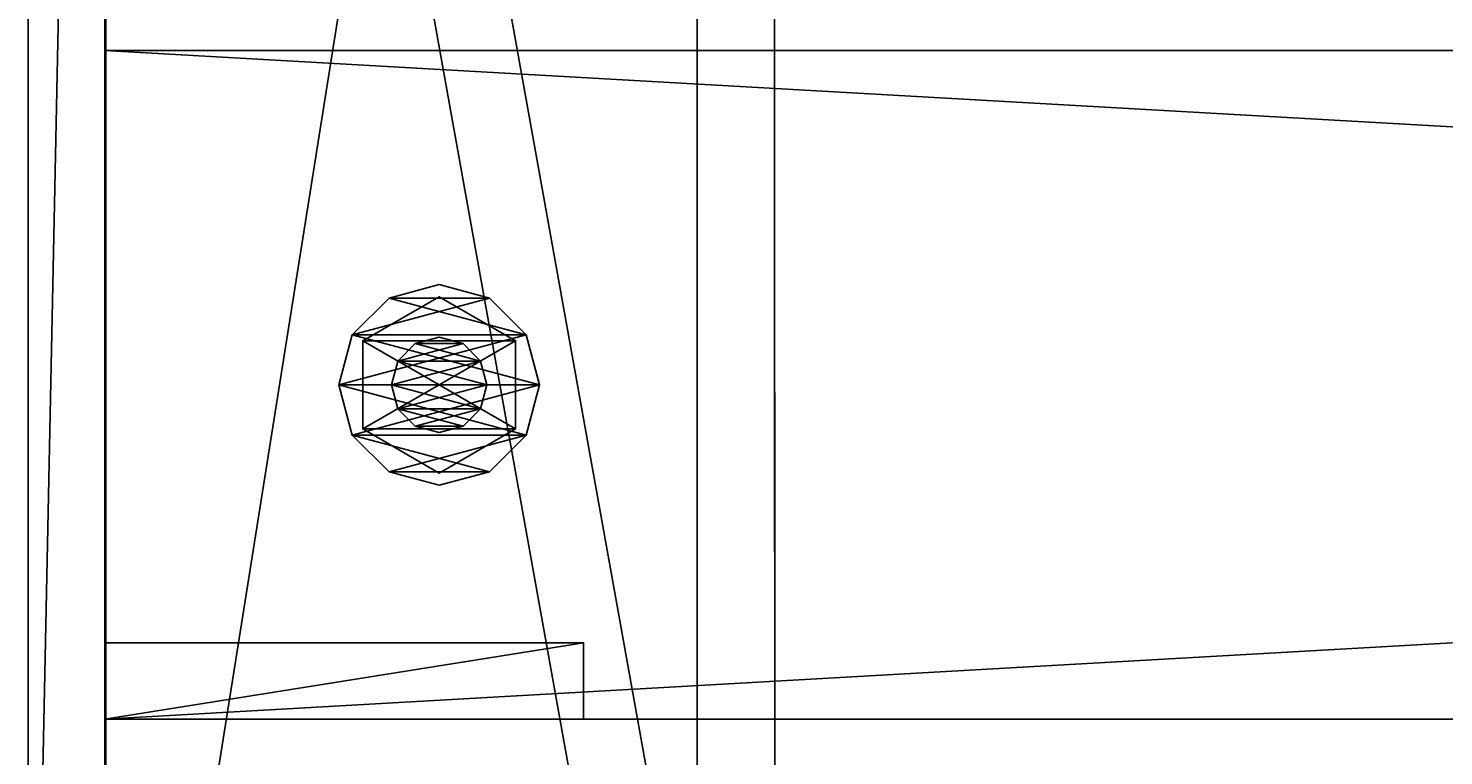
# Model space of a CAD drawing. Units: millimetres. Extents: x -22200 to 1250, y 0 to 8076.
# Drawn here: x 0 to 148, y 76 to 152 of the extents above; entities that cross this region are included whole.
import ezdxf

# ---------------------------------------------------------------- set-up
doc = ezdxf.new("R2010")
doc.units = ezdxf.units.MM
doc.header["$LTSCALE"] = 25.4
doc.layers.get('0').update_dxf_attribs({"true_color": 0xffffff})

# ---------------------------------------------------------------- blocks, each defined once
blk = doc.blocks.new('Tre')
at = {"color": 27, "true_color": 0x785737}
for p, q in [((0, 0), (0, 70)), ((0, 70, 36), (0, 0, 36)), ((0, 70), (0, 70, 36)), ((0, 0), (0, 70)), ((1234, 70), (0, 70)), ((1234, 70, 36), (0, 70, 36)), ((0, 70, 36), (0, 0, 36)), ((1234, 70), (0, 70)), ((0, 70), (0, 70, 36)), ((1234, 70, 36), (0, 70, 36)), ((0, 0, 36), (0, 0)), ((0, 0, 36), (1234, 0, 36)), ((0, 0, 36), (0, 0)), ((1234, 0), (0, 0)), ((1234, 0), (0, 0)), ((0, 0, 36), (1234, 0, 36))]:
    blk.add_line(p, q, dxfattribs=at)
mesh = blk.add_polyface(dxfattribs=at)
corners = [(0, 70, 36), (0, 0), (0, 0, 36), (0, 70)]
mesh.append_faces([[corners[k] for k in face] for face in [(0, 1, 2), (1, 0, 3)]], dxfattribs={"vtx0": -1, "color": 27})
mesh = blk.add_polyface(dxfattribs=at)
corners = [(1234, 70), (0, 0), (0, 70), (1234, 0)]
mesh.append_faces([[corners[k] for k in face] for face in [(0, 1, 2), (1, 0, 3)]], dxfattribs={"vtx0": -1, "color": 27})
mesh = blk.add_polyface(dxfattribs=at)
corners = [(1234, 0, 36), (0, 70, 36), (0, 0, 36), (1234, 70, 36)]
mesh.append_faces([[corners[k] for k in face] for face in [(0, 1, 2), (1, 0, 3)]], dxfattribs={"vtx0": -1, "color": 27})
mesh = blk.add_polyface(dxfattribs=at)
corners = [(0, 70, 36), (1234, 70), (0, 70), (1234, 70, 36)]
mesh.append_faces([[corners[k] for k in face] for face in [(0, 1, 2), (1, 0, 3)]], dxfattribs={"vtx0": -1, "color": 27})
mesh = blk.add_polyface(dxfattribs=at)
corners = [(1234, 0, 36), (0, 0), (1234, 0), (0, 0, 36)]
mesh.append_faces([[corners[k] for k in face] for face in [(0, 1, 2), (1, 0, 3)]], dxfattribs={"vtx0": -1, "color": 27})
blk = doc.blocks.new('Group#5')
at = {"color": 0}
blk.add_blockref('Tre', (0, 80), dxfattribs=at)
blk = doc.blocks.new('1862382')
at = {"color": 0}
for p, q in [((202076, 565203.2, 12471.4), (202209.4, 565238.9, 12471.4)), ((202209.4, 565238.9, 12420.6), (202076, 565203.2, 12420.6)), ((202209.4, 565238.9, 12420.6), (202076, 565203.2, 12420.6)), ((202076, 565203.2, 12471.4), (202209.4, 565238.9, 12471.4)), ((202209.4, 565238.9, 12471.4), (202209.4, 565238.9, 12420.6)), ((202209.4, 565238.9, 12471.4), (202342.8, 565203.2, 12471.4)), ((202342.8, 565203.2, 12420.6), (202209.4, 565238.9, 12420.6)), ((202209.4, 565238.9, 12471.4), (202209.4, 565238.9, 12420.6)), ((202342.8, 565203.2, 12420.6), (202209.4, 565238.9, 12420.6)), ((202209.4, 565238.9, 12471.4), (202342.8, 565203.2, 12471.4)), ((201978.4, 565105.5, 12471.4), (202076, 565203.2, 12471.4)), ((202076, 565203.2, 12420.6), (201978.4, 565105.5, 12420.6)), ((202076, 565203.2, 12420.6), (201978.4, 565105.5, 12420.6)), ((201978.4, 565105.5, 12471.4), (202076, 565203.2, 12471.4)), ((202076, 565203.2, 12471.4), (202076, 565203.2, 12420.6)), ((202076, 565203.2, 12471.4), (202076, 565203.2, 12420.6)), ((202342.8, 565203.2, 12471.4), (202342.8, 565203.2, 12420.6)), ((202342.8, 565203.2, 12471.4), (202440.4, 565105.5, 12471.4)), ((202440.4, 565105.5, 12420.6), (202342.8, 565203.2, 12420.6)), ((202342.8, 565203.2, 12471.4), (202342.8, 565203.2, 12420.6)), ((202440.4, 565105.5, 12420.6), (202342.8, 565203.2, 12420.6)), ((202342.8, 565203.2, 12471.4), (202440.4, 565105.5, 12471.4)), ((201974.8, 564972.2, 13751.6), (202092.1, 565175.4, 13751.6)), ((202092.1, 565175.4, 13589), (201974.8, 564972.2, 13589)), ((202092.1, 565175.4, 13589), (201974.8, 564972.2, 13589)), ((201974.8, 564972.2, 13751.6), (202092.1, 565175.4, 13751.6)), ((201974.8, 564972.2, 12420.6), (202092.1, 565175.4, 12420.6)), ((202092.1, 565175.4, 12207.2), (201974.8, 564972.2, 12207.2)), ((202092.1, 565175.4, 12207.2), (201974.8, 564972.2, 12207.2)), ((201974.8, 564972.2, 12420.6), (202092.1, 565175.4, 12420.6)), ((202092.1, 565175.4, 13751.6), (202092.1, 565175.4, 13589)), ((202092.1, 565175.4, 13751.6), (202326.7, 565175.4, 13751.6)), ((202326.7, 565175.4, 13589), (202092.1, 565175.4, 13589)), ((202092.1, 565175.4, 13751.6), (202092.1, 565175.4, 13589)), ((202326.7, 565175.4, 13589), (202092.1, 565175.4, 13589)), ((202092.1, 565175.4, 13751.6), (202326.7, 565175.4, 13751.6)), ((202092.1, 565175.4, 12420.6), (202092.1, 565175.4, 12207.2)), ((202092.1, 565175.4, 12420.6), (202326.7, 565175.4, 12420.6)), ((202326.7, 565175.4, 12207.2), (202092.1, 565175.4, 12207.2)), ((202092.1, 565175.4, 12420.6), (202092.1, 565175.4, 12207.2)), ((202326.7, 565175.4, 12207.2), (202092.1, 565175.4, 12207.2)), ((202092.1, 565175.4, 12420.6), (202326.7, 565175.4, 12420.6)), ((202326.7, 565175.4, 13751.6), (202326.7, 565175.4, 13589)), ((202326.7, 565175.4, 13751.6), (202444, 564972.2, 13751.6)), ((202444, 564972.2, 13589), (202326.7, 565175.4, 13589)), ((202326.7, 565175.4, 13751.6), (202326.7, 565175.4, 13589)), ((202444, 564972.2, 13589), (202326.7, 565175.4, 13589)), ((202326.7, 565175.4, 13751.6), (202444, 564972.2, 13751.6)), ((202326.7, 565175.4, 12420.6), (202326.7, 565175.4, 12207.2)), ((202326.7, 565175.4, 12420.6), (202444, 564972.2, 12420.6)), ((202444, 564972.2, 12207.2), (202326.7, 565175.4, 12207.2)), ((202326.7, 565175.4, 12420.6), (202326.7, 565175.4, 12207.2)), ((202444, 564972.2, 12207.2), (202326.7, 565175.4, 12207.2)), ((202326.7, 565175.4, 12420.6), (202444, 564972.2, 12420.6)), ((201942.7, 564972.2, 12471.4), (201978.4, 565105.5, 12471.4)), ((201978.4, 565105.5, 12420.6), (201942.7, 564972.2, 12420.6)), ((201978.4, 565105.5, 12420.6), (201942.7, 564972.2, 12420.6)), ((201942.7, 564972.2, 12471.4), (201978.4, 565105.5, 12471.4)), ((201978.4, 565105.5, 12471.4), (201978.4, 565105.5, 12420.6)), ((201978.4, 565105.5, 12471.4), (201978.4, 565105.5, 12420.6)), ((202099.4, 565035.7, 13589), (202145.9, 565082.2, 13589)), ((202145.9, 565082.2, 12065), (202099.4, 565035.7, 12065)), ((202145.9, 565082.2, 12065), (202099.4, 565035.7, 12065)), ((202099.4, 565035.7, 13589), (202145.9, 565082.2, 13589)), ((202145.9, 565082.2, 13589), (202209.4, 565099.2, 13589)), ((202209.4, 565099.2, 12065), (202145.9, 565082.2, 12065)), ((202209.4, 565099.2, 12065), (202145.9, 565082.2, 12065)), ((202145.9, 565082.2, 13589), (202209.4, 565099.2, 13589)), ((202145.9, 565082.2, 13589), (202145.9, 565082.2, 12065)), ((202145.9, 565082.2, 13589), (202145.9, 565082.2, 12065)), ((202209.4, 565099.2, 13589), (202209.4, 565099.2, 12065)), ((202209.4, 565099.2, 13589), (202272.9, 565082.2, 13589)), ((202272.9, 565082.2, 12065), (202209.4, 565099.2, 12065)), ((202209.4, 565099.2, 13589), (202209.4, 565099.2, 12065)), ((202272.9, 565082.2, 12065), (202209.4, 565099.2, 12065)), ((202209.4, 565099.2, 13589), (202272.9, 565082.2, 13589)), ((202272.9, 565082.2, 13589), (202272.9, 565082.2, 12065)), ((202272.9, 565082.2, 13589), (202319.4, 565035.7, 13589)), ((202319.4, 565035.7, 12065), (202272.9, 565082.2, 12065)), ((202272.9, 565082.2, 13589), (202272.9, 565082.2, 12065)), ((202319.4, 565035.7, 12065), (202272.9, 565082.2, 12065)), ((202272.9, 565082.2, 13589), (202319.4, 565035.7, 13589)), ((202440.4, 565105.5, 12471.4), (202440.4, 565105.5, 12420.6)), ((202440.4, 565105.5, 12471.4), (202476.1, 564972.2, 12471.4)), ((202476.1, 564972.2, 12420.6), (202440.4, 565105.5, 12420.6)), ((202440.4, 565105.5, 12471.4), (202440.4, 565105.5, 12420.6)), ((202476.1, 564972.2, 12420.6), (202440.4, 565105.5, 12420.6)), ((202440.4, 565105.5, 12471.4), (202476.1, 564972.2, 12471.4)), ((202082.4, 564972.2, 13589), (202099.4, 565035.7, 13589)), ((202099.4, 565035.7, 12065), (202082.4, 564972.2, 12065)), ((202099.4, 565035.7, 12065), (202082.4, 564972.2, 12065)), ((202082.4, 564972.2, 13589), (202099.4, 565035.7, 13589)), ((202099.4, 565035.7, 13589), (202099.4, 565035.7, 12065)), ((202099.4, 565035.7, 13589), (202099.4, 565035.7, 12065)), ((202319.4, 565035.7, 13589), (202319.4, 565035.7, 12065)), ((202319.4, 565035.7, 13589), (202336.4, 564972.2, 13589)), ((202336.4, 564972.2, 12065), (202319.4, 565035.7, 12065)), ((202319.4, 565035.7, 13589), (202319.4, 565035.7, 12065)), ((202336.4, 564972.2, 12065), (202319.4, 565035.7, 12065)), ((202319.4, 565035.7, 13589), (202336.4, 564972.2, 13589)), ((201942.7, 564972.2, 12420.6), (201942.7, 564972.2, 12471.4)), ((201978.4, 564838.8, 12471.4), (201942.7, 564972.2, 12471.4)), ((201942.7, 564972.2, 12420.6), (201942.7, 564972.2, 12471.4)), ((201942.7, 564972.2, 12420.6), (201978.4, 564838.8, 12420.6)), ((201942.7, 564972.2, 12420.6), (201978.4, 564838.8, 12420.6)), ((201978.4, 564838.8, 12471.4), (201942.7, 564972.2, 12471.4)), ((201974.8, 564972.2, 13589), (201974.8, 564972.2, 13751.6)), ((202092.1, 564769, 13751.6), (201974.8, 564972.2, 13751.6)), ((201974.8, 564972.2, 13589), (201974.8, 564972.2, 13751.6)), ((201974.8, 564972.2, 13589), (202092.1, 564769, 13589)), ((201974.8, 564972.2, 13589), (202092.1, 564769, 13589)), ((202092.1, 564769, 13751.6), (201974.8, 564972.2, 13751.6)), ((201974.8, 564972.2, 12207.2), (201974.8, 564972.2, 12420.6)), ((202092.1, 564769, 12420.6), (201974.8, 564972.2, 12420.6)), ((201974.8, 564972.2, 12207.2), (201974.8, 564972.2, 12420.6)), ((201974.8, 564972.2, 12207.2), (202092.1, 564769, 12207.2)), ((201974.8, 564972.2, 12207.2), (202092.1, 564769, 12207.2)), ((202092.1, 564769, 12420.6), (201974.8, 564972.2, 12420.6)), ((202082.4, 564972.2, 12065), (202082.4, 564972.2, 13589)), ((202099.4, 564908.7, 13589), (202082.4, 564972.2, 13589)), ((202082.4, 564972.2, 12065), (202082.4, 564972.2, 13589)), ((202082.4, 564972.2, 12065), (202099.4, 564908.7, 12065)), ((202082.4, 564972.2, 12065), (202099.4, 564908.7, 12065)), ((202099.4, 564908.7, 13589), (202082.4, 564972.2, 13589)), ((202336.4, 564972.2, 13589), (202319.4, 564908.7, 13589)), ((202319.4, 564908.7, 12065), (202336.4, 564972.2, 12065)), ((202319.4, 564908.7, 12065), (202336.4, 564972.2, 12065)), ((202336.4, 564972.2, 13589), (202319.4, 564908.7, 13589)), ((202444, 564972.2, 13751.6), (202326.7, 564769, 13751.6)), ((202326.7, 564769, 13589), (202444, 564972.2, 13589)), ((202326.7, 564769, 13589), (202444, 564972.2, 13589)), ((202444, 564972.2, 13751.6), (202326.7, 564769, 13751.6)), ((202444, 564972.2, 12420.6), (202326.7, 564769, 12420.6)), ((202326.7, 564769, 12207.2), (202444, 564972.2, 12207.2)), ((202326.7, 564769, 12207.2), (202444, 564972.2, 12207.2)), ((202444, 564972.2, 12420.6), (202326.7, 564769, 12420.6)), ((202336.4, 564972.2, 13589), (202336.4, 564972.2, 12065)), ((202336.4, 564972.2, 13589), (202336.4, 564972.2, 12065)), ((202476.1, 564972.2, 12471.4), (202440.4, 564838.8, 12471.4)), ((202440.4, 564838.8, 12420.6), (202476.1, 564972.2, 12420.6)), ((202440.4, 564838.8, 12420.6), (202476.1, 564972.2, 12420.6)), ((202476.1, 564972.2, 12471.4), (202440.4, 564838.8, 12471.4)), ((202444, 564972.2, 13751.6), (202444, 564972.2, 13589)), ((202444, 564972.2, 13751.6), (202444, 564972.2, 13589)), ((202444, 564972.2, 12420.6), (202444, 564972.2, 12207.2)), ((202444, 564972.2, 12420.6), (202444, 564972.2, 12207.2)), ((202476.1, 564972.2, 12471.4), (202476.1, 564972.2, 12420.6)), ((202476.1, 564972.2, 12471.4), (202476.1, 564972.2, 12420.6)), ((202145.9, 564862.2, 13589), (202099.4, 564908.7, 13589)), ((202099.4, 564908.7, 13589), (202099.4, 564908.7, 12065)), ((202099.4, 564908.7, 12065), (202145.9, 564862.2, 12065)), ((202099.4, 564908.7, 13589), (202099.4, 564908.7, 12065)), ((202099.4, 564908.7, 12065), (202145.9, 564862.2, 12065)), ((202145.9, 564862.2, 13589), (202099.4, 564908.7, 13589)), ((202319.4, 564908.7, 13589), (202272.9, 564862.2, 13589)), ((202272.9, 564862.2, 12065), (202319.4, 564908.7, 12065)), ((202272.9, 564862.2, 12065), (202319.4, 564908.7, 12065)), ((202319.4, 564908.7, 13589), (202272.9, 564862.2, 13589)), ((202319.4, 564908.7, 13589), (202319.4, 564908.7, 12065)), ((202319.4, 564908.7, 13589), (202319.4, 564908.7, 12065)), ((202209.4, 564845.2, 13589), (202145.9, 564862.2, 13589)), ((202145.9, 564862.2, 13589), (202145.9, 564862.2, 12065)), ((202145.9, 564862.2, 12065), (202209.4, 564845.2, 12065)), ((202145.9, 564862.2, 13589), (202145.9, 564862.2, 12065)), ((202145.9, 564862.2, 12065), (202209.4, 564845.2, 12065)), ((202209.4, 564845.2, 13589), (202145.9, 564862.2, 13589)), ((202272.9, 564862.2, 13589), (202209.4, 564845.2, 13589)), ((202209.4, 564845.2, 12065), (202272.9, 564862.2, 12065)), ((202209.4, 564845.2, 12065), (202272.9, 564862.2, 12065)), ((202272.9, 564862.2, 13589), (202209.4, 564845.2, 13589)), ((202209.4, 564845.2, 13589), (202209.4, 564845.2, 12065)), ((202209.4, 564845.2, 13589), (202209.4, 564845.2, 12065)), ((202272.9, 564862.2, 13589), (202272.9, 564862.2, 12065)), ((202272.9, 564862.2, 13589), (202272.9, 564862.2, 12065)), ((202076, 564741.2, 12471.4), (201978.4, 564838.8, 12471.4)), ((201978.4, 564838.8, 12471.4), (201978.4, 564838.8, 12420.6)), ((201978.4, 564838.8, 12420.6), (202076, 564741.2, 12420.6)), ((201978.4, 564838.8, 12471.4), (201978.4, 564838.8, 12420.6)), ((201978.4, 564838.8, 12420.6), (202076, 564741.2, 12420.6)), ((202076, 564741.2, 12471.4), (201978.4, 564838.8, 12471.4)), ((202440.4, 564838.8, 12471.4), (202342.8, 564741.2, 12471.4)), ((202342.8, 564741.2, 12420.6), (202440.4, 564838.8, 12420.6)), ((202342.8, 564741.2, 12420.6), (202440.4, 564838.8, 12420.6)), ((202440.4, 564838.8, 12471.4), (202342.8, 564741.2, 12471.4)), ((202440.4, 564838.8, 12471.4), (202440.4, 564838.8, 12420.6)), ((202440.4, 564838.8, 12471.4), (202440.4, 564838.8, 12420.6)), ((202209.4, 564705.5, 12471.4), (202076, 564741.2, 12471.4)), ((202076, 564741.2, 12471.4), (202076, 564741.2, 12420.6)), ((202076, 564741.2, 12420.6), (202209.4, 564705.5, 12420.6)), ((202076, 564741.2, 12471.4), (202076, 564741.2, 12420.6)), ((202076, 564741.2, 12420.6), (202209.4, 564705.5, 12420.6)), ((202209.4, 564705.5, 12471.4), (202076, 564741.2, 12471.4)), ((202326.7, 564769, 13751.6), (202092.1, 564769, 13751.6)), ((202092.1, 564769, 13751.6), (202092.1, 564769, 13589)), ((202092.1, 564769, 13589), (202326.7, 564769, 13589)), ((202092.1, 564769, 13751.6), (202092.1, 564769, 13589)), ((202092.1, 564769, 13589), (202326.7, 564769, 13589)), ((202326.7, 564769, 13751.6), (202092.1, 564769, 13751.6)), ((202326.7, 564769, 12420.6), (202092.1, 564769, 12420.6)), ((202092.1, 564769, 12420.6), (202092.1, 564769, 12207.2)), ((202092.1, 564769, 12207.2), (202326.7, 564769, 12207.2)), ((202092.1, 564769, 12420.6), (202092.1, 564769, 12207.2)), ((202092.1, 564769, 12207.2), (202326.7, 564769, 12207.2)), ((202326.7, 564769, 12420.6), (202092.1, 564769, 12420.6)), ((202342.8, 564741.2, 12471.4), (202209.4, 564705.5, 12471.4)), ((202209.4, 564705.5, 12420.6), (202342.8, 564741.2, 12420.6)), ((202209.4, 564705.5, 12420.6), (202342.8, 564741.2, 12420.6)), ((202342.8, 564741.2, 12471.4), (202209.4, 564705.5, 12471.4)), ((202326.7, 564769, 13751.6), (202326.7, 564769, 13589)), ((202326.7, 564769, 13751.6), (202326.7, 564769, 13589)), ((202326.7, 564769, 12420.6), (202326.7, 564769, 12207.2)), ((202326.7, 564769, 12420.6), (202326.7, 564769, 12207.2)), ((202342.8, 564741.2, 12471.4), (202342.8, 564741.2, 12420.6)), ((202342.8, 564741.2, 12471.4), (202342.8, 564741.2, 12420.6)), ((202209.4, 564705.5, 12471.4), (202209.4, 564705.5, 12420.6)), ((202209.4, 564705.5, 12471.4), (202209.4, 564705.5, 12420.6))]:
    blk.add_line(p, q, dxfattribs=at)
at = {"color": 34, "true_color": 0x964b00}
mesh = blk.add_polyface(dxfattribs=at)
corners = [(201978.4, 565105.5, 12420.6), (201978.4, 564838.8, 12420.6), (201942.7, 564972.2, 12420.6), (202076, 565203.2, 12420.6), (202076, 564741.2, 12420.6), (202209.4, 565238.9, 12420.6), (202209.4, 564705.5, 12420.6), (202342.8, 565203.2, 12420.6), (202342.8, 564741.2, 12420.6), (202440.4, 565105.5, 12420.6), (202440.4, 564838.8, 12420.6), (202476.1, 564972.2, 12420.6)]
mesh.append_faces([[corners[k] for k in face] for face in [(0, 1, 2), (10, 9, 11)]], dxfattribs={"vtx0": -1, "color": 34})
mesh.append_faces([[corners[k] for k in face] for face in [(1, 3, 4), (4, 5, 6), (6, 7, 8), (8, 9, 10)]], dxfattribs={"vtx0": -1, "vtx1": -1, "color": 34})
mesh.append_faces([[corners[k] for k in face] for face in [(1, 0, 3), (4, 3, 5), (6, 5, 7), (8, 7, 9)]], dxfattribs={"vtx0": -1, "vtx2": -1, "color": 34})
mesh = blk.add_polyface(dxfattribs=at)
corners = [(201978.4, 564838.8, 12471.4), (201978.4, 565105.5, 12471.4), (201942.7, 564972.2, 12471.4), (202076, 564741.2, 12471.4), (202076, 565203.2, 12471.4), (202209.4, 564705.5, 12471.4), (202209.4, 565238.9, 12471.4), (202342.8, 564741.2, 12471.4), (202342.8, 565203.2, 12471.4), (202440.4, 564838.8, 12471.4), (202440.4, 565105.5, 12471.4), (202476.1, 564972.2, 12471.4)]
mesh.append_faces([[corners[k] for k in face] for face in [(0, 1, 2), (10, 9, 11)]], dxfattribs={"vtx0": -1, "color": 34})
mesh.append_faces([[corners[k] for k in face] for face in [(1, 3, 4), (4, 5, 6), (6, 7, 8), (8, 9, 10)]], dxfattribs={"vtx0": -1, "vtx1": -1, "color": 34})
mesh.append_faces([[corners[k] for k in face] for face in [(1, 0, 3), (4, 3, 5), (6, 5, 7), (8, 7, 9)]], dxfattribs={"vtx0": -1, "vtx2": -1, "color": 34})
mesh = blk.add_polyface(dxfattribs=at)
corners = [(202076, 565203.2, 12471.4), (202209.4, 565238.9, 12420.6), (202076, 565203.2, 12420.6), (202209.4, 565238.9, 12471.4)]
mesh.append_faces([[corners[k] for k in face] for face in [(0, 1, 2), (1, 0, 3)]], dxfattribs={"vtx0": -1, "color": 34})
mesh = blk.add_polyface(dxfattribs=at)
corners = [(202209.4, 565238.9, 12471.4), (202342.8, 565203.2, 12420.6), (202209.4, 565238.9, 12420.6), (202342.8, 565203.2, 12471.4)]
mesh.append_faces([[corners[k] for k in face] for face in [(0, 1, 2), (1, 0, 3)]], dxfattribs={"vtx0": -1, "color": 34})
mesh = blk.add_polyface(dxfattribs=at)
corners = [(201978.4, 565105.5, 12471.4), (202076, 565203.2, 12420.6), (201978.4, 565105.5, 12420.6), (202076, 565203.2, 12471.4)]
mesh.append_faces([[corners[k] for k in face] for face in [(0, 1, 2), (1, 0, 3)]], dxfattribs={"vtx0": -1, "color": 34})
mesh = blk.add_polyface(dxfattribs=at)
corners = [(202342.8, 565203.2, 12471.4), (202440.4, 565105.5, 12420.6), (202342.8, 565203.2, 12420.6), (202440.4, 565105.5, 12471.4)]
mesh.append_faces([[corners[k] for k in face] for face in [(0, 1, 2), (1, 0, 3)]], dxfattribs={"vtx0": -1, "color": 34})
mesh = blk.add_polyface(dxfattribs=at)
corners = [(202092.1, 565175.4, 13751.6), (201974.8, 564972.2, 13589), (201974.8, 564972.2, 13751.6), (202092.1, 565175.4, 13589)]
mesh.append_faces([[corners[k] for k in face] for face in [(0, 1, 2), (1, 0, 3)]], dxfattribs={"vtx0": -1, "color": 34})
mesh = blk.add_polyface(dxfattribs=at)
corners = [(202092.1, 565175.4, 13589), (202092.1, 564769, 13589), (201974.8, 564972.2, 13589), (202326.7, 565175.4, 13589), (202326.7, 564769, 13589), (202444, 564972.2, 13589)]
mesh.append_faces([[corners[k] for k in face] for face in [(0, 1, 2), (4, 3, 5)]], dxfattribs={"vtx0": -1, "color": 34})
mesh.append_faces([[corners[k] for k in face] for face in [(1, 3, 4)]], dxfattribs={"vtx0": -1, "vtx1": -1, "color": 34})
mesh.append_faces([[corners[k] for k in face] for face in [(1, 0, 3)]], dxfattribs={"vtx0": -1, "vtx2": -1, "color": 34})
mesh = blk.add_polyface(dxfattribs=at)
corners = [(202092.1, 564769, 13751.6), (202092.1, 565175.4, 13751.6), (201974.8, 564972.2, 13751.6), (202326.7, 564769, 13751.6), (202326.7, 565175.4, 13751.6), (202444, 564972.2, 13751.6)]
mesh.append_faces([[corners[k] for k in face] for face in [(0, 1, 2), (4, 3, 5)]], dxfattribs={"vtx0": -1, "color": 34})
mesh.append_faces([[corners[k] for k in face] for face in [(1, 3, 4)]], dxfattribs={"vtx0": -1, "vtx1": -1, "color": 34})
mesh.append_faces([[corners[k] for k in face] for face in [(1, 0, 3)]], dxfattribs={"vtx0": -1, "vtx2": -1, "color": 34})
mesh = blk.add_polyface(dxfattribs=at)
corners = [(202092.1, 565175.4, 12420.6), (201974.8, 564972.2, 12207.2), (201974.8, 564972.2, 12420.6), (202092.1, 565175.4, 12207.2)]
mesh.append_faces([[corners[k] for k in face] for face in [(0, 1, 2), (1, 0, 3)]], dxfattribs={"vtx0": -1, "color": 34})
mesh = blk.add_polyface(dxfattribs=at)
corners = [(202092.1, 565175.4, 12207.2), (202092.1, 564769, 12207.2), (201974.8, 564972.2, 12207.2), (202326.7, 565175.4, 12207.2), (202326.7, 564769, 12207.2), (202444, 564972.2, 12207.2)]
mesh.append_faces([[corners[k] for k in face] for face in [(0, 1, 2), (4, 3, 5)]], dxfattribs={"vtx0": -1, "color": 34})
mesh.append_faces([[corners[k] for k in face] for face in [(1, 3, 4)]], dxfattribs={"vtx0": -1, "vtx1": -1, "color": 34})
mesh.append_faces([[corners[k] for k in face] for face in [(1, 0, 3)]], dxfattribs={"vtx0": -1, "vtx2": -1, "color": 34})
mesh = blk.add_polyface(dxfattribs=at)
corners = [(202092.1, 564769, 12420.6), (202092.1, 565175.4, 12420.6), (201974.8, 564972.2, 12420.6), (202326.7, 564769, 12420.6), (202326.7, 565175.4, 12420.6), (202444, 564972.2, 12420.6)]
mesh.append_faces([[corners[k] for k in face] for face in [(0, 1, 2), (4, 3, 5)]], dxfattribs={"vtx0": -1, "color": 34})
mesh.append_faces([[corners[k] for k in face] for face in [(1, 3, 4)]], dxfattribs={"vtx0": -1, "vtx1": -1, "color": 34})
mesh.append_faces([[corners[k] for k in face] for face in [(1, 0, 3)]], dxfattribs={"vtx0": -1, "vtx2": -1, "color": 34})
mesh = blk.add_polyface(dxfattribs=at)
corners = [(202092.1, 565175.4, 13751.6), (202326.7, 565175.4, 13589), (202092.1, 565175.4, 13589), (202326.7, 565175.4, 13751.6)]
mesh.append_faces([[corners[k] for k in face] for face in [(0, 1, 2), (1, 0, 3)]], dxfattribs={"vtx0": -1, "color": 34})
mesh = blk.add_polyface(dxfattribs=at)
corners = [(202092.1, 565175.4, 12420.6), (202326.7, 565175.4, 12207.2), (202092.1, 565175.4, 12207.2), (202326.7, 565175.4, 12420.6)]
mesh.append_faces([[corners[k] for k in face] for face in [(0, 1, 2), (1, 0, 3)]], dxfattribs={"vtx0": -1, "color": 34})
mesh = blk.add_polyface(dxfattribs=at)
corners = [(202326.7, 565175.4, 13589), (202444, 564972.2, 13751.6), (202444, 564972.2, 13589), (202326.7, 565175.4, 13751.6)]
mesh.append_faces([[corners[k] for k in face] for face in [(0, 1, 2), (1, 0, 3)]], dxfattribs={"vtx0": -1, "color": 34})
mesh = blk.add_polyface(dxfattribs=at)
corners = [(202326.7, 565175.4, 12207.2), (202444, 564972.2, 12420.6), (202444, 564972.2, 12207.2), (202326.7, 565175.4, 12420.6)]
mesh.append_faces([[corners[k] for k in face] for face in [(0, 1, 2), (1, 0, 3)]], dxfattribs={"vtx0": -1, "color": 34})
mesh = blk.add_polyface(dxfattribs=at)
corners = [(201978.4, 565105.5, 12471.4), (201942.7, 564972.2, 12420.6), (201942.7, 564972.2, 12471.4), (201978.4, 565105.5, 12420.6)]
mesh.append_faces([[corners[k] for k in face] for face in [(0, 1, 2), (1, 0, 3)]], dxfattribs={"vtx0": -1, "color": 34})
mesh = blk.add_polyface(dxfattribs=at)
corners = [(202099.4, 565035.7, 12065), (202099.4, 564908.7, 12065), (202082.4, 564972.2, 12065), (202145.9, 565082.2, 12065), (202145.9, 564862.2, 12065), (202209.4, 565099.2, 12065), (202209.4, 564845.2, 12065), (202272.9, 565082.2, 12065), (202272.9, 564862.2, 12065), (202319.4, 565035.7, 12065), (202319.4, 564908.7, 12065), (202336.4, 564972.2, 12065)]
mesh.append_faces([[corners[k] for k in face] for face in [(0, 1, 2), (10, 9, 11)]], dxfattribs={"vtx0": -1, "color": 34})
mesh.append_faces([[corners[k] for k in face] for face in [(1, 3, 4), (4, 5, 6), (6, 7, 8), (8, 9, 10)]], dxfattribs={"vtx0": -1, "vtx1": -1, "color": 34})
mesh.append_faces([[corners[k] for k in face] for face in [(1, 0, 3), (4, 3, 5), (6, 5, 7), (8, 7, 9)]], dxfattribs={"vtx0": -1, "vtx2": -1, "color": 34})
mesh = blk.add_polyface(dxfattribs=at)
corners = [(202099.4, 564908.7, 13589), (202099.4, 565035.7, 13589), (202082.4, 564972.2, 13589), (202145.9, 564862.2, 13589), (202145.9, 565082.2, 13589), (202209.4, 564845.2, 13589), (202209.4, 565099.2, 13589), (202272.9, 564862.2, 13589), (202272.9, 565082.2, 13589), (202319.4, 564908.7, 13589), (202319.4, 565035.7, 13589), (202336.4, 564972.2, 13589)]
mesh.append_faces([[corners[k] for k in face] for face in [(0, 1, 2), (10, 9, 11)]], dxfattribs={"vtx0": -1, "color": 34})
mesh.append_faces([[corners[k] for k in face] for face in [(1, 3, 4), (4, 5, 6), (6, 7, 8), (8, 9, 10)]], dxfattribs={"vtx0": -1, "vtx1": -1, "color": 34})
mesh.append_faces([[corners[k] for k in face] for face in [(1, 0, 3), (4, 3, 5), (6, 5, 7), (8, 7, 9)]], dxfattribs={"vtx0": -1, "vtx2": -1, "color": 34})
mesh = blk.add_polyface(dxfattribs=at)
corners = [(202145.9, 565082.2, 13589), (202099.4, 565035.7, 12065), (202099.4, 565035.7, 13589), (202145.9, 565082.2, 12065)]
mesh.append_faces([[corners[k] for k in face] for face in [(0, 1, 2), (1, 0, 3)]], dxfattribs={"vtx0": -1, "color": 34})
mesh = blk.add_polyface(dxfattribs=at)
corners = [(202145.9, 565082.2, 13589), (202209.4, 565099.2, 12065), (202145.9, 565082.2, 12065), (202209.4, 565099.2, 13589)]
mesh.append_faces([[corners[k] for k in face] for face in [(0, 1, 2), (1, 0, 3)]], dxfattribs={"vtx0": -1, "color": 34})
mesh = blk.add_polyface(dxfattribs=at)
corners = [(202209.4, 565099.2, 13589), (202272.9, 565082.2, 12065), (202209.4, 565099.2, 12065), (202272.9, 565082.2, 13589)]
mesh.append_faces([[corners[k] for k in face] for face in [(0, 1, 2), (1, 0, 3)]], dxfattribs={"vtx0": -1, "color": 34})
mesh = blk.add_polyface(dxfattribs=at)
corners = [(202272.9, 565082.2, 12065), (202319.4, 565035.7, 13589), (202319.4, 565035.7, 12065), (202272.9, 565082.2, 13589)]
mesh.append_faces([[corners[k] for k in face] for face in [(0, 1, 2), (1, 0, 3)]], dxfattribs={"vtx0": -1, "color": 34})
mesh = blk.add_polyface(dxfattribs=at)
corners = [(202440.4, 565105.5, 12420.6), (202476.1, 564972.2, 12471.4), (202476.1, 564972.2, 12420.6), (202440.4, 565105.5, 12471.4)]
mesh.append_faces([[corners[k] for k in face] for face in [(0, 1, 2), (1, 0, 3)]], dxfattribs={"vtx0": -1, "color": 34})
mesh = blk.add_polyface(dxfattribs=at)
corners = [(202099.4, 565035.7, 13589), (202082.4, 564972.2, 12065), (202082.4, 564972.2, 13589), (202099.4, 565035.7, 12065)]
mesh.append_faces([[corners[k] for k in face] for face in [(0, 1, 2), (1, 0, 3)]], dxfattribs={"vtx0": -1, "color": 34})
mesh = blk.add_polyface(dxfattribs=at)
corners = [(202319.4, 565035.7, 12065), (202336.4, 564972.2, 13589), (202336.4, 564972.2, 12065), (202319.4, 565035.7, 13589)]
mesh.append_faces([[corners[k] for k in face] for face in [(0, 1, 2), (1, 0, 3)]], dxfattribs={"vtx0": -1, "color": 34})
mesh = blk.add_polyface(dxfattribs=at)
corners = [(201942.7, 564972.2, 12471.4), (201978.4, 564838.8, 12420.6), (201978.4, 564838.8, 12471.4), (201942.7, 564972.2, 12420.6)]
mesh.append_faces([[corners[k] for k in face] for face in [(0, 1, 2), (1, 0, 3)]], dxfattribs={"vtx0": -1, "color": 34})
mesh = blk.add_polyface(dxfattribs=at)
corners = [(201974.8, 564972.2, 13751.6), (202092.1, 564769, 13589), (202092.1, 564769, 13751.6), (201974.8, 564972.2, 13589)]
mesh.append_faces([[corners[k] for k in face] for face in [(0, 1, 2), (1, 0, 3)]], dxfattribs={"vtx0": -1, "color": 34})
mesh = blk.add_polyface(dxfattribs=at)
corners = [(201974.8, 564972.2, 12420.6), (202092.1, 564769, 12207.2), (202092.1, 564769, 12420.6), (201974.8, 564972.2, 12207.2)]
mesh.append_faces([[corners[k] for k in face] for face in [(0, 1, 2), (1, 0, 3)]], dxfattribs={"vtx0": -1, "color": 34})
mesh = blk.add_polyface(dxfattribs=at)
corners = [(202082.4, 564972.2, 13589), (202099.4, 564908.7, 12065), (202099.4, 564908.7, 13589), (202082.4, 564972.2, 12065)]
mesh.append_faces([[corners[k] for k in face] for face in [(0, 1, 2), (1, 0, 3)]], dxfattribs={"vtx0": -1, "color": 34})
mesh = blk.add_polyface(dxfattribs=at)
corners = [(202336.4, 564972.2, 12065), (202319.4, 564908.7, 13589), (202319.4, 564908.7, 12065), (202336.4, 564972.2, 13589)]
mesh.append_faces([[corners[k] for k in face] for face in [(0, 1, 2), (1, 0, 3)]], dxfattribs={"vtx0": -1, "color": 34})
mesh = blk.add_polyface(dxfattribs=at)
corners = [(202444, 564972.2, 13589), (202326.7, 564769, 13751.6), (202326.7, 564769, 13589), (202444, 564972.2, 13751.6)]
mesh.append_faces([[corners[k] for k in face] for face in [(0, 1, 2), (1, 0, 3)]], dxfattribs={"vtx0": -1, "color": 34})
mesh = blk.add_polyface(dxfattribs=at)
corners = [(202444, 564972.2, 12207.2), (202326.7, 564769, 12420.6), (202326.7, 564769, 12207.2), (202444, 564972.2, 12420.6)]
mesh.append_faces([[corners[k] for k in face] for face in [(0, 1, 2), (1, 0, 3)]], dxfattribs={"vtx0": -1, "color": 34})
mesh = blk.add_polyface(dxfattribs=at)
corners = [(202476.1, 564972.2, 12420.6), (202440.4, 564838.8, 12471.4), (202440.4, 564838.8, 12420.6), (202476.1, 564972.2, 12471.4)]
mesh.append_faces([[corners[k] for k in face] for face in [(0, 1, 2), (1, 0, 3)]], dxfattribs={"vtx0": -1, "color": 34})
mesh = blk.add_polyface(dxfattribs=at)
corners = [(202099.4, 564908.7, 13589), (202145.9, 564862.2, 12065), (202145.9, 564862.2, 13589), (202099.4, 564908.7, 12065)]
mesh.append_faces([[corners[k] for k in face] for face in [(0, 1, 2), (1, 0, 3)]], dxfattribs={"vtx0": -1, "color": 34})
mesh = blk.add_polyface(dxfattribs=at)
corners = [(202319.4, 564908.7, 12065), (202272.9, 564862.2, 13589), (202272.9, 564862.2, 12065), (202319.4, 564908.7, 13589)]
mesh.append_faces([[corners[k] for k in face] for face in [(0, 1, 2), (1, 0, 3)]], dxfattribs={"vtx0": -1, "color": 34})
mesh = blk.add_polyface(dxfattribs=at)
corners = [(202209.4, 564845.2, 13589), (202145.9, 564862.2, 12065), (202209.4, 564845.2, 12065), (202145.9, 564862.2, 13589)]
mesh.append_faces([[corners[k] for k in face] for face in [(0, 1, 2), (1, 0, 3)]], dxfattribs={"vtx0": -1, "color": 34})
mesh = blk.add_polyface(dxfattribs=at)
corners = [(202272.9, 564862.2, 13589), (202209.4, 564845.2, 12065), (202272.9, 564862.2, 12065), (202209.4, 564845.2, 13589)]
mesh.append_faces([[corners[k] for k in face] for face in [(0, 1, 2), (1, 0, 3)]], dxfattribs={"vtx0": -1, "color": 34})
mesh = blk.add_polyface(dxfattribs=at)
corners = [(202076, 564741.2, 12471.4), (201978.4, 564838.8, 12420.6), (202076, 564741.2, 12420.6), (201978.4, 564838.8, 12471.4)]
mesh.append_faces([[corners[k] for k in face] for face in [(0, 1, 2), (1, 0, 3)]], dxfattribs={"vtx0": -1, "color": 34})
mesh = blk.add_polyface(dxfattribs=at)
corners = [(202440.4, 564838.8, 12471.4), (202342.8, 564741.2, 12420.6), (202440.4, 564838.8, 12420.6), (202342.8, 564741.2, 12471.4)]
mesh.append_faces([[corners[k] for k in face] for face in [(0, 1, 2), (1, 0, 3)]], dxfattribs={"vtx0": -1, "color": 34})
mesh = blk.add_polyface(dxfattribs=at)
corners = [(202209.4, 564705.5, 12471.4), (202076, 564741.2, 12420.6), (202209.4, 564705.5, 12420.6), (202076, 564741.2, 12471.4)]
mesh.append_faces([[corners[k] for k in face] for face in [(0, 1, 2), (1, 0, 3)]], dxfattribs={"vtx0": -1, "color": 34})
mesh = blk.add_polyface(dxfattribs=at)
corners = [(202326.7, 564769, 13751.6), (202092.1, 564769, 13589), (202326.7, 564769, 13589), (202092.1, 564769, 13751.6)]
mesh.append_faces([[corners[k] for k in face] for face in [(0, 1, 2), (1, 0, 3)]], dxfattribs={"vtx0": -1, "color": 34})
mesh = blk.add_polyface(dxfattribs=at)
corners = [(202326.7, 564769, 12420.6), (202092.1, 564769, 12207.2), (202326.7, 564769, 12207.2), (202092.1, 564769, 12420.6)]
mesh.append_faces([[corners[k] for k in face] for face in [(0, 1, 2), (1, 0, 3)]], dxfattribs={"vtx0": -1, "color": 34})
mesh = blk.add_polyface(dxfattribs=at)
corners = [(202342.8, 564741.2, 12471.4), (202209.4, 564705.5, 12420.6), (202342.8, 564741.2, 12420.6), (202209.4, 564705.5, 12471.4)]
mesh.append_faces([[corners[k] for k in face] for face in [(0, 1, 2), (1, 0, 3)]], dxfattribs={"vtx0": -1, "color": 34})
blk = doc.blocks.new('e24191e9-4db7-4c0d-9ed2-a9d0b100a30e')
at = {"color": 0, "xscale": 0.03937007874015748, "yscale": 0.03937007874015748, "zscale": 0.03937007874015748}
blk.add_blockref('1862382', (0, 0), dxfattribs=at)
blk = doc.blocks.new('Group#2')
at = {"color": 0, "rotation": 270}
blk.add_blockref('e24191e9-4db7-4c0d-9ed2-a9d0b100a30e', (-22232.5, 8051.5, -475), dxfattribs=at)
blk = doc.blocks.new('9bc9fc04-6f36-4c86-bd38-698fb5aef6d6')
at = {"color": 8, "true_color": 0x808080}
for p, q in [((205130.4, 565658, 203.2), (195224.4, 565658, 203.2)), ((205130.4, 565658), (195224.4, 565658)), ((205130.4, 565658, 203.2), (195224.4, 565658, 203.2)), ((205130.4, 565658), (195224.4, 565658)), ((195224.4, 564083.2, 13589), (205130.4, 564083.2, 13589)), ((205130.4, 564083.2, 13385.8), (195224.4, 564083.2, 13385.8)), ((195224.4, 564083.2, 203.2), (205130.4, 564083.2, 203.2)), ((195224.4, 564083.2, 203.2), (205130.4, 564083.2, 203.2)), ((205130.4, 564083.2, 13385.8), (195224.4, 564083.2, 13385.8)), ((195224.4, 564083.2, 13589), (205130.4, 564083.2, 13589)), ((205130.4, 563880), (195224.4, 563880)), ((205130.4, 563880, 13589), (195224.4, 563880, 13589)), ((205130.4, 563880), (195224.4, 563880)), ((205130.4, 563880, 13589), (195224.4, 563880, 13589))]:
    blk.add_line(p, q, dxfattribs=at)
mesh = blk.add_polyface(dxfattribs=at)
corners = [(205130.4, 564083.2, 203.2), (195224.4, 565658, 203.2), (195224.4, 564083.2, 203.2), (205130.4, 565658, 203.2)]
mesh.append_faces([[corners[k] for k in face] for face in [(0, 1, 2), (1, 0, 3)]], dxfattribs={"vtx0": -1, "color": 8})
mesh = blk.add_polyface(dxfattribs=at)
corners = [(195224.4, 565658, 203.2), (205130.4, 565658), (195224.4, 565658), (205130.4, 565658, 203.2)]
mesh.append_faces([[corners[k] for k in face] for face in [(0, 1, 2), (1, 0, 3)]], dxfattribs={"vtx0": -1, "color": 8})
mesh = blk.add_polyface(dxfattribs=at)
corners = [(205130.4, 565658), (195224.4, 563880), (195224.4, 565658), (205130.4, 563880)]
mesh.append_faces([[corners[k] for k in face] for face in [(0, 1, 2), (1, 0, 3)]], dxfattribs={"vtx0": -1, "color": 8})
mesh = blk.add_polyface(dxfattribs=at)
corners = [(195224.4, 564083.2, 13589), (205130.4, 564083.2, 13385.8), (195224.4, 564083.2, 13385.8), (205130.4, 564083.2, 13589)]
mesh.append_faces([[corners[k] for k in face] for face in [(0, 1, 2), (1, 0, 3)]], dxfattribs={"vtx0": -1, "color": 8})
mesh = blk.add_polyface(dxfattribs=at)
corners = [(195224.4, 564083.2, 12344.4), (205130.4, 564083.2, 203.2), (195224.4, 564083.2, 203.2), (205130.4, 564083.2, 12344.4), (195224.4, 564083.2, 13385.8), (205130.4, 564083.2, 13385.8)]
mesh.append_faces([[corners[k] for k in face] for face in [(0, 1, 2), (3, 4, 5)]], dxfattribs={"vtx0": -1, "color": 8})
mesh.append_faces([[corners[k] for k in face] for face in [(1, 0, 3)]], dxfattribs={"vtx0": -1, "vtx1": -1, "color": 8})
mesh.append_faces([[corners[k] for k in face] for face in [(3, 0, 4)]], dxfattribs={"vtx0": -1, "vtx2": -1, "color": 8})
mesh = blk.add_polyface(dxfattribs=at)
corners = [(205130.4, 563880, 13589), (195224.4, 564083.2, 13589), (195224.4, 563880, 13589), (205130.4, 564083.2, 13589)]
mesh.append_faces([[corners[k] for k in face] for face in [(0, 1, 2), (1, 0, 3)]], dxfattribs={"vtx0": -1, "color": 8})
mesh = blk.add_polyface(dxfattribs=at)
corners = [(205130.4, 563880, 13589), (195224.4, 563880), (205130.4, 563880), (195224.4, 563880, 13589)]
mesh.append_faces([[corners[k] for k in face] for face in [(0, 1, 2), (1, 0, 3)]], dxfattribs={"vtx0": -1, "color": 8})
blk = doc.blocks.new('fd54ce65-86e3-450c-878b-2bf2ad0be37f')
at = {"color": 8, "true_color": 0x808080}
for p, q in [((202895.2, 564083.2, 8661.4), (202895.2, 565356, 12471.4)), ((202895.2, 565356, 12471.4), (203098.4, 565356, 12471.4)), ((202895.2, 565356, 12471.4), (202895.2, 564083.2, 12471.4)), ((202895.2, 565356, 12471.4), (203098.4, 565356, 12471.4)), ((202895.2, 564083.2, 8661.4), (202895.2, 565356, 12471.4)), ((202895.2, 565356, 12471.4), (202895.2, 564083.2, 12471.4)), ((203098.4, 565356, 12471.4), (203098.4, 564083.2, 8661.4)), ((203098.4, 564083.2, 12471.4), (203098.4, 565356, 12471.4)), ((203098.4, 564083.2, 12471.4), (203098.4, 565356, 12471.4)), ((203098.4, 565356, 12471.4), (203098.4, 564083.2, 8661.4)), ((202895.2, 564083.2, 12471.4), (202895.2, 564083.2, 8661.4)), ((202895.2, 564083.2, 8661.4), (203098.4, 564083.2, 8661.4)), ((203098.4, 564083.2, 12471.4), (202895.2, 564083.2, 12471.4)), ((202895.2, 564083.2, 8661.4), (203098.4, 564083.2, 8661.4)), ((203098.4, 564083.2, 12471.4), (202895.2, 564083.2, 12471.4)), ((202895.2, 564083.2, 12471.4), (202895.2, 564083.2, 8661.4)), ((203098.4, 564083.2, 8661.4), (203098.4, 564083.2, 12471.4)), ((203098.4, 564083.2, 8661.4), (203098.4, 564083.2, 12471.4))]:
    blk.add_line(p, q, dxfattribs=at)
mesh = blk.add_polyface(dxfattribs=at)
corners = [(202895.2, 565356, 12471.4), (203098.4, 564083.2, 8661.4), (202895.2, 564083.2, 8661.4), (203098.4, 565356, 12471.4)]
mesh.append_faces([[corners[k] for k in face] for face in [(0, 1, 2), (1, 0, 3)]], dxfattribs={"vtx0": -1, "color": 8})
mesh = blk.add_polyface(dxfattribs=at)
corners = [(203098.4, 564083.2, 12471.4), (202895.2, 565356, 12471.4), (202895.2, 564083.2, 12471.4), (203098.4, 565356, 12471.4)]
mesh.append_faces([[corners[k] for k in face] for face in [(0, 1, 2), (1, 0, 3)]], dxfattribs={"vtx0": -1, "color": 8})
mesh = blk.add_polyface(dxfattribs=at)
corners = [(202895.2, 565356, 12471.4), (202895.2, 564083.2, 8661.4), (202895.2, 564083.2, 12471.4)]
mesh.append_faces([[corners[k] for k in face] for face in [(0, 1, 2)]], dxfattribs={"color": 8})
mesh = blk.add_polyface(dxfattribs=at)
corners = [(203098.4, 565356, 12471.4), (203098.4, 564083.2, 12471.4), (203098.4, 564083.2, 8661.4)]
mesh.append_faces([[corners[k] for k in face] for face in [(0, 1, 2)]], dxfattribs={"color": 8})
mesh = blk.add_polyface(dxfattribs=at)
corners = [(203098.4, 564083.2, 12471.4), (202895.2, 564083.2, 8661.4), (203098.4, 564083.2, 8661.4), (202895.2, 564083.2, 12471.4)]
mesh.append_faces([[corners[k] for k in face] for face in [(0, 1, 2), (1, 0, 3)]], dxfattribs={"vtx0": -1, "color": 8})
blk = doc.blocks.new('f36a10b7-5e72-48c5-af0b-0887a5b6739c')
at = {"color": 8, "true_color": 0x808080}
for p, q in [((195224.1, 565862.8, 12471.4), (205130.1, 565864.3, 12471.4)), ((205130.1, 565864.3, 12674.6), (195224.1, 565862.8, 12674.6)), ((195224.1, 565862.8, 12471.4), (205130.1, 565864.3, 12471.4)), ((205130.1, 565864.3, 12674.6), (195224.1, 565862.8, 12674.6)), ((205130.4, 564086.3, 12471.4), (195224.4, 564084.8, 12471.4)), ((205130.4, 564086.3, 12674.6), (195224.4, 564084.8, 12674.6)), ((205130.4, 564086.3, 12471.4), (195224.4, 564084.8, 12471.4)), ((205130.4, 564086.3, 12674.6), (195224.4, 564084.8, 12674.6))]:
    blk.add_line(p, q, dxfattribs=at)
mesh = blk.add_polyface(dxfattribs=at)
corners = [(205130.1, 565864.3, 12471.4), (195224.4, 564084.8, 12471.4), (195224.1, 565862.8, 12471.4), (205130.4, 564086.3, 12471.4)]
mesh.append_faces([[corners[k] for k in face] for face in [(0, 1, 2), (1, 0, 3)]], dxfattribs={"vtx0": -1, "color": 8})
mesh = blk.add_polyface(dxfattribs=at)
corners = [(195224.4, 564084.8, 12674.6), (205130.1, 565864.3, 12674.6), (195224.1, 565862.8, 12674.6), (205130.4, 564086.3, 12674.6)]
mesh.append_faces([[corners[k] for k in face] for face in [(0, 1, 2), (1, 0, 3)]], dxfattribs={"vtx0": -1, "color": 8})
mesh = blk.add_polyface(dxfattribs=at)
corners = [(195224.1, 565862.8, 12674.6), (205130.1, 565864.3, 12471.4), (195224.1, 565862.8, 12471.4), (205130.1, 565864.3, 12674.6)]
mesh.append_faces([[corners[k] for k in face] for face in [(0, 1, 2), (1, 0, 3)]], dxfattribs={"vtx0": -1, "color": 8})
mesh = blk.add_polyface(dxfattribs=at)
corners = [(205130.4, 564086.3, 12674.6), (195224.4, 564084.8, 12471.4), (205130.4, 564086.3, 12471.4), (195224.4, 564084.8, 12674.6)]
mesh.append_faces([[corners[k] for k in face] for face in [(0, 1, 2), (1, 0, 3)]], dxfattribs={"vtx0": -1, "color": 8})
blk = doc.blocks.new('Group#1')
at = {"color": 0, "xscale": 0.03937007874015741, "yscale": 0.03937007874015741, "zscale": 0.03937007874015747, "rotation": 270}
for name in ['9bc9fc04-6f36-4c86-bd38-698fb5aef6d6', 'f36a10b7-5e72-48c5-af0b-0887a5b6739c']:
    blk.add_blockref(name, (-22200, 8076), dxfattribs=at)
at = {"color": 0}
ref = blk.add_blockref('fd54ce65-86e3-450c-878b-2bf2ad0be37f', (-22200, 8076), dxfattribs=dict(at, xscale=0.03937007874015741, yscale=0.03937007874015741, zscale=0.03937007874015747, rotation=270))
ref.add_attrib('Skp_ComponentInstanceName', 'PLATE', (0, 0), dxfattribs={"height": 0.2})
blk = doc.blocks.new('Group#6')
at = {"color": 0}
for name, p in [('Group#2', (32.5, 24.5, 475)), ('Group#1', (0, 0))]:
    blk.add_blockref(name, p, dxfattribs=at)

msp = doc.modelspace()

# ---------------------------------------------------------------- block references
at = {"color": 0}
for name, p in [('Group#6', (0, 0)), ('Group#5', (8, 0, 499))]:
    msp.add_blockref(name, p, dxfattribs=at)

doc.saveas('drawing.dxf')
